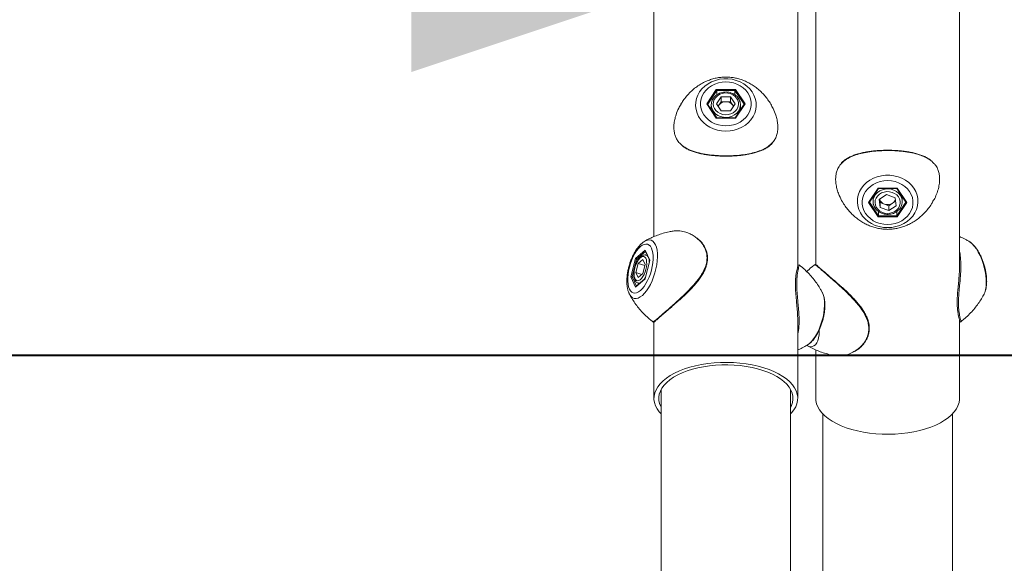
# Model space of a CAD drawing. Units: millimetres. Extents: x 0 to 42, y 0 to 29.8.
# Drawn here: x 25.1 to 26.3, y 7 to 7.7 of the extents above; entities that cross this region are included whole.
import ezdxf

# ---------------------------------------------------------------- set-up
doc = ezdxf.new("R2010")
doc.units = ezdxf.units.MM
doc.layers.add('LE_NORM', color=179, linetype='Continuous', lineweight=40)
doc.styles.add('SLDTEXTSTYLE0', font='TXT', dxfattribs={"width": 0.605})
doc.dimstyles.new('SLDDIMSTYLE3', dxfattribs={"dimtxt": 0.35, "dimasz": 0.3, "dimexe": 0, "dimexo": 0.0625, "dimgap": 0.0875, "dimtad": 1, "dimdec": 1, "dimlfac": 50, "dimrnd": 1e-09, "dimzin": 12, "dimdsep": 46, "dimtxsty": 'SLDTEXTSTYLE0', "dimsah": 1, "dimcen": 0.09, "dimadec": 0, "dimazin": 3, "dimtfac": 1, "dimtofl": 0, "dimtmove": 0, "dimatfit": 3, "dimfxl": 1, "dimfrac": 2, "dimtolj": 1, "dimtzin": 12, "dimarcsym": 0})

# ---------------------------------------------------------------- blocks, each defined once
blk = doc.blocks.new('_D_8')
at = {"layer": 'LE_NORM'}
for p, q in [((24.5816, 8.0912), (24.5816, 7.6112)), ((24.5816, 7.7103), (25.8937, 7.7103))]:
    blk.add_line(p, q, dxfattribs=at)
for points in [[(24.5816, 7.7103), (24.8816, 7.6103), (24.8816, 7.8103)], [(25.8937, 7.7103), (25.5937, 7.8103), (25.5937, 7.6103)]]:
    blk.add_solid(points, dxfattribs=at)
at = {"layer": 'LE_NORM', "insert": (24.8539, 8.1615), "char_height": 0.35, "attachment_point": 1, "style": 'SLDTEXTSTYLE0'}
blk.add_mtext('65,6', dxfattribs=at)

msp = doc.modelspace()

# ---------------------------------------------------------------- linework, layer by layer
at = {"color": 7, "linetype": 'Continuous', "lineweight": 15}
for p, q in [((25.8936901, 8.1304377), (25.8936901, 7.4067471)), ((26.0714903, 7.3704005), (26.0714903, 8.1240612)), ((26.0936901, 8.1265139), (26.0936901, 7.3720256)), ((26.2714901, 7.3693309), (26.2714901, 8.0893703)), ((25.9589188, 7.5709018), (25.9707544, 7.5886553)), ((25.9707544, 7.5886553), (25.9944258, 7.5886553)), ((25.9713318, 7.5820562), (25.9713318, 7.5872893)), ((25.9938485, 7.5872893), (25.9713318, 7.5872893)), ((25.9938485, 7.5821069), (25.9938485, 7.5872893)), ((25.9944258, 7.5886553), (26.0062616, 7.5709018)), ((25.9768023, 7.5795837), (25.9710142, 7.5709018)), ((25.9768023, 7.5735836), (25.9739082, 7.5692427)), ((25.988378, 7.5795837), (25.9768023, 7.5795837)), ((25.9768023, 7.5735836), (25.9768023, 7.5795837)), ((25.9825902, 7.5735836), (25.9768023, 7.5735836)), ((25.988378, 7.5735836), (25.9825902, 7.5735836)), ((25.988378, 7.5795837), (25.9941661, 7.5709018)), ((25.988378, 7.5735836), (25.988378, 7.5795837)), ((25.988378, 7.5735836), (25.991272, 7.5692427)), ((25.9707544, 7.5531482), (25.9589188, 7.5709018)), ((25.9712896, 7.5536482), (25.9600282, 7.5705404)), ((25.9645901, 7.5656767), (25.9639304, 7.5646871)), ((25.9645901, 7.5697017), (25.9645901, 7.5636975)), ((25.9768023, 7.5622198), (25.9710142, 7.5709018)), ((25.9739082, 7.5692427), (25.9730143, 7.5679017)), ((25.988378, 7.5622198), (25.9768023, 7.5622198)), ((25.988378, 7.5622198), (25.9941661, 7.5709018)), ((25.991272, 7.5692427), (25.992166, 7.5679017)), ((26.0051522, 7.5705404), (25.9938907, 7.5536482)), ((26.0062616, 7.5709018), (25.9944258, 7.5531482)), ((26.000577, 7.5703001), (26.0005901, 7.5697017)), ((26.0005901, 7.5636975), (26.0005901, 7.5697017)), ((26.00125, 7.5646871), (26.0005901, 7.5656767)), ((25.9944258, 7.5531482), (25.9707544, 7.5531482)), ((25.9939258, 7.5536482), (25.9712546, 7.5536482)), ((26.1589188, 7.4489018), (26.1707544, 7.4666553)), ((26.1600282, 7.4492631), (26.1712897, 7.4661553)), ((26.1707544, 7.4666553), (26.1944258, 7.4666553)), ((26.1712544, 7.4661553), (26.1939258, 7.4661553)), ((26.1938906, 7.4661553), (26.205152, 7.4492631)), ((26.1944258, 7.4666553), (26.2062616, 7.4489018)), ((26.1639304, 7.4551164), (26.1645901, 7.4541268)), ((26.1645901, 7.456106), (26.1645901, 7.4501017)), ((26.1812055, 7.4588548), (26.1719448, 7.4528398)), ((26.1719448, 7.4528398), (26.1733296, 7.4428868)), ((26.1727104, 7.453337), (26.1733296, 7.4488867)), ((26.1812055, 7.4588548), (26.1918509, 7.4549168)), ((26.1924701, 7.4504665), (26.1886051, 7.4479562)), ((26.1932356, 7.4449637), (26.1918509, 7.4549168)), ((26.2005901, 7.4501017), (26.2005901, 7.456106)), ((26.2005901, 7.4541268), (26.2012498, 7.4551164)), ((26.1707544, 7.4311482), (26.1589188, 7.4489018)), ((26.1713319, 7.4377457), (26.1713319, 7.4325143)), ((26.1733296, 7.4488867), (26.1733296, 7.4428868)), ((26.178652, 7.4469177), (26.1733296, 7.4488867)), ((26.1839747, 7.4389487), (26.1733296, 7.4428868)), ((26.1839747, 7.4449487), (26.178652, 7.4469177)), ((26.1886051, 7.4479562), (26.1839747, 7.4449487)), ((26.1932356, 7.4449637), (26.1839747, 7.4389487)), ((26.1839747, 7.4449487), (26.1839747, 7.4389487)), ((26.1938486, 7.4377723), (26.1938486, 7.4325143)), ((26.2062616, 7.4489018), (26.1944258, 7.4311482)), ((26.1944258, 7.4311482), (26.1707544, 7.4311482)), ((26.1713319, 7.4325143), (26.1938486, 7.4325143)), ((25.8710172, 7.3798252), (25.882853, 7.3900752)), ((25.882853, 7.3900752), (25.8887708, 7.3774467)), ((25.8829195, 7.3891745), (25.8885784, 7.3770984)), ((25.8650994, 7.3569467), (25.8710172, 7.3798252)), ((25.8721719, 7.3789592), (25.8665428, 7.3571967)), ((25.8743734, 7.3783237), (25.8721719, 7.3789592)), ((25.8798289, 7.3783848), (25.8740411, 7.3733723)), ((25.8798289, 7.3783848), (25.8827231, 7.3722092)), ((25.8886061, 7.3772051), (25.8828134, 7.3548106)), ((25.8887708, 7.3774467), (25.882853, 7.3545681)), ((25.8856129, 7.3834265), (25.8840058, 7.3838905)), ((25.8740411, 7.3733723), (25.8711471, 7.3621842)), ((25.8823998, 7.3709594), (25.8740411, 7.3733723)), ((25.8798289, 7.361021), (25.8827231, 7.3722092)), ((25.8710172, 7.3443181), (25.8650994, 7.3569467)), ((25.8691006, 7.3564583), (25.8665428, 7.3571967)), ((25.882853, 7.3545681), (25.8710172, 7.3443181)), ((25.8740411, 7.3560085), (25.8711471, 7.3621842)), ((25.8786659, 7.3600137), (25.8711471, 7.3621842)), ((25.8828287, 7.3548702), (25.8714175, 7.3449877)), ((25.8798289, 7.361021), (25.8740411, 7.3560085)), ((25.8740213, 7.3493028), (25.8758054, 7.3487878)), ((25.8634298, 7.3355946), (25.8632455, 7.3359598)), ((26.1019082, 7.3374876), (26.1017504, 7.3377989)), ((26.3017504, 7.3355946), (26.3019378, 7.3359663)), ((26.0714903, 7.2067929), (26.0714903, 7.3065025)), ((25.8922844, 7.3015969), (25.8923268, 7.3016009)), ((25.8936901, 7.3012766), (25.8936901, 7.2067929)), ((26.2714901, 7.2067929), (26.2714901, 7.3035386)), ((26.272896, 7.3015969), (26.2728536, 7.3016009)), ((26.0936901, 7.2666264), (26.0936901, 7.2067929)), ((25.9025903, 7.2176604), (25.9025903, 5.6642954)), ((26.0625901, 5.6642954), (26.0625901, 7.2176604)), ((26.1025901, 7.1874072), (26.1025901, 5.9690846)), ((26.2625902, 5.7843325), (26.2625902, 7.1874072))]:
    msp.add_line(p, q, dxfattribs=at)
at = {"color": 8, "linetype": 'Continuous', "lineweight": 15}
for p, q in [((25.9713318, 7.5872893), (25.9600971, 7.5704371)), ((26.0050833, 7.5704371), (25.9938485, 7.5872893)), ((26.1600971, 7.4493664), (26.1713319, 7.4325143)), ((26.1938486, 7.4325143), (26.2050834, 7.4493664)), ((25.8832221, 7.3885288), (25.8721719, 7.3789592)), ((25.8665428, 7.3571967), (25.8720198, 7.3455091))]:
    msp.add_line(p, q, dxfattribs=at)
at = {"color": 7, "linetype": 'Continuous', "lineweight": 15, "flags": 128}
for points in [[(25.9825902, 7.5370615), (25.9773753, 7.5373773), (25.9722621, 7.5383186), (25.9673498, 7.5398669), (25.9627342, 7.5419923), (25.9585049, 7.5446533), (25.9547446, 7.5477982), (25.9515261, 7.5513656), (25.9489126, 7.5552863), (25.9469542, 7.5594838), (25.9456897, 7.5638765), (25.9451432, 7.5683789), (25.9453256, 7.5729033), (25.9462333, 7.5773617), (25.9478488, 7.5816673), (25.9501402, 7.5857363), (25.9530635, 7.5894895), (25.9565613, 7.5928538), (25.960566, 7.5957638), (25.9649992, 7.5981628), (25.9697747, 7.6000042), (25.9747999, 7.6012521), (25.9799764, 7.6018821), (25.985204, 7.6018821), (25.9903805, 7.6012521), (25.9954057, 7.6000042), (26.0001812, 7.5981628), (26.0046143, 7.5957638), (26.0086188, 7.5928538), (26.0121169, 7.5894895), (26.0150399, 7.5857363), (26.0173316, 7.5816673), (26.0189471, 7.5773617), (26.0198548, 7.5729033), (26.0200372, 7.5683789), (26.0194907, 7.5638765), (26.0182261, 7.5594838), (26.0162678, 7.5552863), (26.013654, 7.5513656), (26.0104356, 7.5477982), (26.0066752, 7.5446533), (26.0024462, 7.5419923), (25.9978306, 7.5398669), (25.9929182, 7.5383186), (25.9878049, 7.5373773), (25.9825902, 7.5370615)], [(25.9825902, 7.5981009), (25.9779093, 7.5977971), (25.9733329, 7.5968925), (25.9689631, 7.5954073), (25.9648981, 7.5933747), (25.9612281, 7.5908401), (25.9580352, 7.5878601), (25.9553912, 7.5845013), (25.9533543, 7.5808387), (25.9519708, 7.5769541), (25.951271, 7.5729343), (25.951271, 7.5688692), (25.9519708, 7.5648494), (25.9533543, 7.5609648), (25.9553912, 7.5573022), (25.9580352, 7.5539434), (25.9612281, 7.5509634), (25.9648981, 7.5484288), (25.9689631, 7.5463962), (25.9733329, 7.544911), (25.9779093, 7.5440064), (25.9825902, 7.5437026), (25.9872711, 7.5440064), (25.9918475, 7.544911), (25.996217, 7.5463962), (26.0002823, 7.5484288), (26.0039522, 7.5509634), (26.0071449, 7.5539434), (26.0097892, 7.5573022), (26.011826, 7.5609648), (26.0132096, 7.5648494), (26.0139091, 7.5688692), (26.0139091, 7.5729343), (26.0132096, 7.5769541), (26.011826, 7.5808387), (26.0097892, 7.5845013), (26.0071449, 7.5878601), (26.0039522, 7.5908401), (26.0002823, 7.5933747), (25.996217, 7.5954073), (25.9918475, 7.5968925), (25.9872711, 7.5977971), (25.9825902, 7.5981009)], [(25.9961002, 7.5641468), (25.9974611, 7.5668198), (25.9981267, 7.5696838), (25.9980657, 7.5726047), (25.9972813, 7.575446), (25.9958098, 7.5780747), (25.9937203, 7.5803681), (25.9911101, 7.5822189), (25.9881017, 7.5835405), (25.9848356, 7.5842711), (25.9814646, 7.5843765), (25.9781461, 7.5838519), (25.9750354, 7.5827218), (25.9722779, 7.581039), (25.9700026, 7.5788821), (25.9683161, 7.5763522), (25.9672968, 7.5735673), (25.9669926, 7.5706578), (25.9674179, 7.5677598), (25.9685526, 7.5650086), (25.9703436, 7.562533), (25.9727073, 7.5604487), (25.975533, 7.5588532), (25.9786887, 7.5578211), (25.982027, 7.5574006), (25.9853916, 7.5576114), (25.988625, 7.5584436), (25.9915764, 7.5598584), (25.9941075, 7.5617895), (25.9961002, 7.5641468)], [(25.9645901, 7.5697017), (25.9645927, 7.569965), (25.9646742, 7.5712061)], [(25.9739082, 7.5692427), (25.9733283, 7.5682242), (25.9731183, 7.5677458)], [(25.9920621, 7.5677458), (25.991852, 7.5682242), (25.991272, 7.5692427)], [(26.1825902, 7.4178423), (26.1773753, 7.4181581), (26.1722622, 7.4190994), (26.1673498, 7.4206478), (26.1627343, 7.4227731), (26.1585049, 7.4254341), (26.1547446, 7.428579), (26.1515262, 7.4321464), (26.1489124, 7.4360671), (26.1469543, 7.4402646), (26.1456895, 7.4446573), (26.1451433, 7.4491597), (26.1453256, 7.4536841), (26.1462333, 7.4581425), (26.1478488, 7.4624481), (26.1501403, 7.4665171), (26.1530635, 7.4702703), (26.1565614, 7.4736346), (26.1605658, 7.4765446), (26.1649992, 7.4789437), (26.1697748, 7.480785), (26.1747997, 7.4820329), (26.1799764, 7.4826629), (26.185204, 7.4826629), (26.1903806, 7.4820329), (26.1954057, 7.480785), (26.2001812, 7.4789437), (26.2046144, 7.4765446), (26.2086189, 7.4736346), (26.2121167, 7.4702703), (26.21504, 7.4665171), (26.2173316, 7.4624481), (26.2189469, 7.4581425), (26.2198548, 7.4536841), (26.2200372, 7.4491597), (26.2194907, 7.4446573), (26.2182262, 7.4402646), (26.2162678, 7.4360671), (26.213654, 7.4321464), (26.2104356, 7.428579), (26.2066753, 7.4254341), (26.2024462, 7.4227731), (26.1978304, 7.4206478), (26.1929183, 7.4190994), (26.1878049, 7.4181581), (26.1825902, 7.4178423)], [(26.1825902, 7.4761009), (26.1779091, 7.4757971), (26.1733329, 7.4748925), (26.1689632, 7.4734073), (26.1648981, 7.4713747), (26.1612282, 7.4688401), (26.1580353, 7.4658601), (26.155391, 7.4625013), (26.1533544, 7.4588387), (26.1519708, 7.4549541), (26.1512711, 7.4509343), (26.1512711, 7.4468692), (26.1519708, 7.4428494), (26.1533544, 7.4389648), (26.155391, 7.4353022), (26.1580353, 7.4319434), (26.1612282, 7.4289634), (26.1648981, 7.4264288), (26.1689632, 7.4243962), (26.1733329, 7.422911), (26.1779091, 7.4220064), (26.1825902, 7.4217026), (26.1872711, 7.4220064), (26.1918475, 7.422911), (26.196217, 7.4243962), (26.2002823, 7.4264288), (26.2039523, 7.4289634), (26.207145, 7.4319434), (26.2097893, 7.4353022), (26.2118261, 7.4389648), (26.2132096, 7.4428494), (26.2139091, 7.4468692), (26.2139091, 7.4509343), (26.2132096, 7.4549541), (26.2118261, 7.4588387), (26.2097893, 7.4625013), (26.207145, 7.4658601), (26.2039523, 7.4688401), (26.2002823, 7.4713747), (26.196217, 7.4734073), (26.1918475, 7.4748925), (26.1872711, 7.4757971), (26.1825902, 7.4761009)], [(26.1980781, 7.4505178), (26.197315, 7.4533634), (26.1958632, 7.4560004), (26.1937909, 7.4583054), (26.1911948, 7.4601708), (26.1881962, 7.4615092), (26.1849356, 7.4622582), (26.1815655, 7.4623826), (26.1782431, 7.4618766), (26.1751239, 7.460764), (26.172354, 7.4590967), (26.1700628, 7.4569527), (26.1683571, 7.4544322), (26.1673171, 7.4516531), (26.1669912, 7.4487454), (26.1673946, 7.445845), (26.1685088, 7.4430875), (26.1702812, 7.4406019), (26.1726291, 7.4385044), (26.1754429, 7.4368931), (26.178591, 7.4358432), (26.181926, 7.435404), (26.185292, 7.4355959), (26.1885316, 7.43641), (26.1914935, 7.4378082), (26.1940391, 7.4397251), (26.1960492, 7.442071), (26.1974301, 7.4447364), (26.1981172, 7.4475966), (26.1980781, 7.4505178)], [(26.1646283, 7.4490893), (26.1645932, 7.4498124), (26.1645901, 7.4501017)], [(26.2004609, 7.4519664), (26.2005286, 7.4488128), (26.2001173, 7.4465527)], [(25.876935, 7.3943958), (25.8745947, 7.3920651), (25.8723063, 7.3891789), (25.8701217, 7.3858016), (25.8680889, 7.3820087), (25.8662541, 7.377885), (25.8646576, 7.3735225), (25.8633356, 7.3690187), (25.8623171, 7.3644742), (25.8616254, 7.3599905), (25.8612757, 7.3556677), (25.8612757, 7.3516025), (25.8616254, 7.3478857), (25.8623171, 7.3446002), (25.8633356, 7.3418196), (25.8646576, 7.3396057), (25.8662541, 7.3380083), (25.8680889, 7.3370628), (25.8701217, 7.3367905), (25.8723063, 7.3371974), (25.8745947, 7.3382744), (25.876935, 7.3399976), (25.8792755, 7.3423283), (25.8815636, 7.3452145), (25.8837485, 7.3485917), (25.885781, 7.3523846), (25.8876161, 7.3565084), (25.8892126, 7.3608709), (25.8905346, 7.3653747), (25.8915529, 7.3699192), (25.8922448, 7.3744029), (25.8925946, 7.3787256), (25.8925946, 7.3827908), (25.8922448, 7.3865076), (25.8915529, 7.3897931), (25.8905346, 7.3925738), (25.8892126, 7.3947876), (25.8876161, 7.3963851), (25.885781, 7.3973305), (25.8837485, 7.3976029), (25.8815636, 7.3971959), (25.8792755, 7.3961189), (25.876935, 7.3943958)], [(25.8836901, 7.3662917), (25.8843705, 7.369554), (25.8847034, 7.3727062), (25.8846729, 7.3756007), (25.8842807, 7.3781023), (25.8835449, 7.3800939), (25.8825002, 7.3814825), (25.8811951, 7.3822031), (25.8796909, 7.382222), (25.8780577, 7.3815383), (25.8763723, 7.380184), (25.8747129, 7.3782225), (25.8731577, 7.3757454), (25.8717789, 7.3728686), (25.8706412, 7.3697265), (25.8697979, 7.3664662), (25.8692884, 7.36324), (25.8691363, 7.3601989), (25.869349, 7.3574849), (25.8699162, 7.3552251), (25.8708117, 7.353525), (25.8719935, 7.3524642), (25.8734064, 7.3520923), (25.8749845, 7.3524266), (25.8766534, 7.3534516), (25.8783357, 7.3551193), (25.8799524, 7.3573517), (25.8814282, 7.3600444), (25.8826938, 7.3630716), (25.8836901, 7.3662917)], [(26.0828357, 7.2722619), (26.0832295, 7.2724998), (26.0832872, 7.2725357)], [(26.0625901, 7.1874072), (26.0638044, 7.1887134), (26.0667186, 7.1924262), (26.0689556, 7.1962546), (26.0704973, 7.2001679), (26.071331, 7.2041346), (26.0714505, 7.2081226), (26.0708542, 7.2120999), (26.0695474, 7.2160345), (26.0675406, 7.2198947), (26.0648496, 7.2236494), (26.0614965, 7.2272684), (26.057508, 7.2307225), (26.0529163, 7.233984), (26.0477586, 7.2370265), (26.0420759, 7.2398256), (26.0359144, 7.2423588), (26.0293236, 7.2446056), (26.0223563, 7.2465479), (26.015069, 7.2481702), (26.0075202, 7.2494593), (25.9997706, 7.2504049), (25.9918828, 7.2509994), (25.9839201, 7.2512379), (25.9759466, 7.2511186), (25.9680269, 7.2506424), (25.9602241, 7.2498131), (25.9526014, 7.2486375), (25.9452205, 7.247125), (25.9381401, 7.2452877), (25.9314177, 7.2431405), (25.9251075, 7.2407006), (25.91926, 7.2379878), (25.9139223, 7.2350238), (25.9091375, 7.2318324), (25.9049442, 7.2284395), (25.901376, 7.2248723), (25.8984616, 7.2211595), (25.8962247, 7.2173311), (25.8946831, 7.2134178), (25.8938494, 7.2094512), (25.8937299, 7.2054631), (25.894326, 7.2014858), (25.8956327, 7.1975512), (25.8976397, 7.193691), (25.9003305, 7.1899363), (25.9025903, 7.1874072)], [(26.0625901, 7.1959254), (26.063571, 7.1979253), (26.0648618, 7.2016991), (26.0654509, 7.2055164), (26.0653329, 7.2093446), (26.0645091, 7.2131509), (26.0629864, 7.2169031), (26.0607776, 7.220569), (26.0579018, 7.2241173), (26.0543837, 7.2275179), (26.0502529, 7.2307416), (26.0455448, 7.233761), (26.0402996, 7.2365503), (26.0345621, 7.2390858), (26.0283813, 7.2413457), (26.0218096, 7.2433108), (26.0149035, 7.2449644), (26.0077214, 7.2462923), (26.0003252, 7.2472832), (25.9927776, 7.2479287), (25.9851432, 7.2482232), (25.9774868, 7.2481642), (25.9698739, 7.2477523), (25.9623697, 7.2469909), (25.9550381, 7.2458866), (25.9479413, 7.2444487), (25.9411402, 7.2426896), (25.9346926, 7.2406242), (25.9286539, 7.2382702), (25.9230752, 7.2356476), (25.9180045, 7.2327789), (25.9134846, 7.2296884), (25.9095542, 7.2264026), (25.9062471, 7.2229495), (25.9035914, 7.2193585), (25.9016094, 7.2156604), (25.9003186, 7.2118866), (25.8997295, 7.2080693), (25.8998475, 7.2042412), (25.9006712, 7.2004348), (25.902194, 7.1966826), (25.9025903, 7.1959254)], [(26.2714901, 7.2067929), (26.2714503, 7.2054631), (26.2708542, 7.2014858), (26.2695474, 7.1975512), (26.2675407, 7.193691), (26.2648496, 7.1899363), (26.2614965, 7.1863173), (26.257508, 7.1828632), (26.2529163, 7.1796017), (26.2477584, 7.1765592), (26.2420759, 7.1737601), (26.2359142, 7.1712269), (26.2293234, 7.1689801), (26.2223563, 7.1670378), (26.215069, 7.1654155), (26.2075202, 7.1641264), (26.1997707, 7.1631808), (26.1918828, 7.1625864), (26.1839201, 7.1623478), (26.1759467, 7.1624671), (26.1680267, 7.1629434), (26.1602242, 7.1637726), (26.1526015, 7.1649482), (26.1452205, 7.1664608), (26.1381402, 7.168298), (26.1314177, 7.1704452), (26.1251075, 7.1728851), (26.1192598, 7.1755979), (26.1139223, 7.178562), (26.1091375, 7.1817533), (26.1049442, 7.1851462), (26.101376, 7.1887134), (26.0984616, 7.1924262), (26.0962248, 7.1962546), (26.0946832, 7.2001679), (26.0938492, 7.2041346), (26.0936901, 7.2067929)]]:
    msp.add_lwpolyline(points, dxfattribs=at)
at = {"color": 8, "linetype": 'Continuous', "lineweight": 15, "flags": 128}
for points in [[(25.9981787, 7.5619075), (25.9960477, 7.5593495), (25.993366, 7.5572154), (25.9902432, 7.5555924), (25.9868069, 7.5545471), (25.9831981, 7.5541222), (25.9795644, 7.5543351), (25.9760544, 7.5551772), (25.9728122, 7.5566138), (25.9699702, 7.5585863), (25.9676449, 7.5610139), (25.9659314, 7.5637972), (25.9649, 7.5668222), (25.9645901, 7.5697017)], [(26.1645901, 7.4501017), (26.1648943, 7.4529557), (26.16592, 7.4559822), (26.167628, 7.4587679), (26.1699488, 7.4611989), (26.1727869, 7.4631755), (26.1760266, 7.4646169), (26.1795347, 7.465464), (26.1831682, 7.4656822), (26.1867778, 7.4652625), (26.190216, 7.4642221), (26.193342, 7.4626037), (26.1960277, 7.4604734), (26.1981635, 7.4579185), (26.1996617, 7.4550436), (26.2004609, 7.4519664)], [(25.8823683, 7.4011452), (25.8832385, 7.4016155), (25.885751, 7.4025436), (25.8881388, 7.4027701), (25.8903553, 7.4022907), (25.8923576, 7.4011147), (25.8941066, 7.399265), (25.8955681, 7.3967776), (25.896714, 7.3937009), (25.8975217, 7.3900948), (25.8979757, 7.3860294), (25.8980667, 7.381584), (25.8977935, 7.376845), (25.8971612, 7.3719047), (25.896182, 7.3668593), (25.8948753, 7.3618068), (25.8932662, 7.3568458), (25.8913858, 7.3520726), (25.8892712, 7.3475803), (25.8869636, 7.3434563), (25.8845074, 7.3397809), (25.8819506, 7.3366255), (25.8793433, 7.3340516)], [(26.3019378, 7.3359663), (26.3026759, 7.3376935), (26.3036549, 7.3410431), (26.3042874, 7.3448882), (26.3045604, 7.349154), (26.3044693, 7.3537574), (26.3040154, 7.3586088), (26.3032076, 7.3636139), (26.302062, 7.3686752), (26.3006003, 7.3736942), (26.2988515, 7.3785732), (26.2968492, 7.3832172), (26.2946324, 7.3875358), (26.2922447, 7.3914451), (26.2897322, 7.3948688), (26.2871439, 7.3977405), (26.2845301, 7.4000041), (26.2828119, 7.4011454)], [(25.8832567, 7.3565239), (25.8828401, 7.3558012), (25.8813996, 7.3536324)], [(25.8793433, 7.3340516), (25.8767359, 7.3321094), (25.8741793, 7.3308365), (25.8717232, 7.3302578), (25.8694153, 7.3303845), (25.8673007, 7.3312143), (25.8654206, 7.3327308), (25.8638115, 7.3349047), (25.8634298, 7.3355946)], [(26.0832872, 7.2725357), (26.0858371, 7.274442), (26.0884445, 7.2770159), (26.091001, 7.2801713), (26.0934572, 7.2838467), (26.0957651, 7.2879707), (26.0978796, 7.292463), (26.0997598, 7.2972362), (26.1013689, 7.3021972), (26.1026759, 7.3072497), (26.1036551, 7.3122951), (26.1042874, 7.3172354), (26.1045606, 7.3219744), (26.1044693, 7.3264198), (26.1040153, 7.3304852), (26.1032078, 7.3340913), (26.102062, 7.337168), (26.1019082, 7.3374876)], [(26.0980766, 7.2911097), (26.0980668, 7.2895444), (26.0977936, 7.2852786), (26.0971613, 7.2814335), (26.0961821, 7.2780839), (26.0948753, 7.2752951), (26.093266, 7.2731212), (26.0913858, 7.2716047), (26.0892713, 7.270775), (26.0869634, 7.2706482), (26.0845074, 7.2712269), (26.0823448, 7.2722619)]]:
    msp.add_lwpolyline(points, dxfattribs=at)
at = {"color": 7, "linetype": 'Continuous', "lineweight": 15}
for centre, radius, start, end in [((25.9823539, 7.5632036), 0.0103827, 88.6959167, 144.4335563), ((25.9828268, 7.5632047), 0.0103817, 35.5634932, 91.3057751), ((26.1814871, 7.4554748), 0.0090145, 193.6476897, 251.6695805), ((26.1839484, 7.45538), 0.0087634, 302.0981742, 340.2781393), ((26.1825776, 7.4575093), 0.0112957, 249.6637633, 302.2495368)]:
    msp.add_arc(centre, radius, start, end, dxfattribs=at)
at = {"color": 8, "linetype": 'Continuous', "lineweight": 15}
for centre, radius, start, end in [((25.9866053, 7.5697582), 0.0139849, 325.8494117, 359.7687294), ((25.882717, 7.3799469), 0.0041483, 33.9652287, 72.1391375), ((25.8693677, 7.3747705), 0.0186416, 0.3854607, 15.5604585), ((25.8750402, 7.3531402), 0.0039715, 255.9433347, 293.5559267)]:
    msp.add_arc(centre, radius, start, end, dxfattribs=at)
at = {"color": 7, "linetype": 'Continuous', "lineweight": 15}
for centre, major_axis, ratio, start_param, end_param in [((25.9707545, 7.5881553), (-0.0005313, 0.0009927), 0.227735077, 3.543909492, 5.114705819), ((25.9944258, 7.5881553), (0.0005313, 0.0009927), 0.227735077, 1.168479488, 2.739275815), ((25.9589188, 7.5704018), (0.0011547, 0), 0.433012702, 0.281034902, 1.570796327), ((26.0062615, 7.5704018), (0.0011547, 0), 0.433012702, 1.570796327, 2.860557752), ((25.9707545, 7.5526482), (0.0005313, 0.0009927), 0.227735077, 0.121281937, 1.168479488), ((25.9944258, 7.5526482), (-0.0005313, 0.0009927), 0.227735077, 5.114705819, 6.16190337), ((26.1707545, 7.4671553), (-0.0005313, 0.0009927), 0.227735077, 1.973113165, 3.020310717), ((26.1944258, 7.4671553), (0.0005313, 0.0009927), 0.227735077, 3.262874591, 4.310072142), ((26.1589188, 7.4494018), (0.0011547, 0), 0.433012702, 4.71238898, 6.002150406), ((26.2062615, 7.4494018), (0.0011547, 0), 0.433012702, 3.422627555, 4.71238898), ((26.1707545, 7.4316482), (0.0005313, 0.0009927), 0.227735077, 4.310072142, 5.880868469), ((26.1944258, 7.4316482), (-0.0005313, 0.0009927), 0.227735077, 0.402316839, 1.973113165), ((25.8837189, 7.3898252), (0.0002398, 0.0011283), 0.780682638, 1.514854738, 2.340462294), ((25.8718832, 7.3795752), (0.0008823, -0.0005472), 0.427994286, 3.722776324, 5.293572651), ((25.8896368, 7.3771967), (0.0010396, 0.0000965), 0.529663655, 2.504467395, 2.953110356), ((25.8659654, 7.3566967), (0.0010396, 0.0000965), 0.529663655, 0.933671068, 2.504467395), ((25.8837189, 7.3543181), (0.0008823, -0.0005472), 0.427994286, 3.274133362, 3.722776324), ((25.8718832, 7.3440681), (0.0002398, 0.0011283), 0.780682638, 0.801130359, 1.514854738)]:
    msp.add_ellipse(centre, major_axis=major_axis, ratio=ratio, start_param=start_param, end_param=end_param, dxfattribs=at)
for points, knots in [([(26.0380969, 7.5706368), (26.0369514, 7.5724576), (26.0346406, 7.5761308), (26.0305793, 7.5812106), (26.026138, 7.585906), (26.0213642, 7.5900993), (26.0163236, 7.5937709), (26.0110688, 7.5968975), (26.0056572, 7.5994651), (26.0001429, 7.6014678), (25.9945721, 7.6029084), (25.988975, 7.6037963), (25.9833607, 7.6041413), (25.9777234, 7.6039444), (25.9720551, 7.6031937), (25.966353, 7.6018647), (25.9606307, 7.599924), (25.954927, 7.5973373), (25.9493137, 7.5940864), (25.9438886, 7.5901767), (25.938747, 7.5856449), (25.9340077, 7.5805299), (25.9300718, 7.5754912), (25.9279834, 7.5720178), (25.9271087, 7.5705632)], [0, 0, 0, 0, 0.048313534, 0.097468759, 0.145773726, 0.193149475, 0.239509934, 0.284766023, 0.328835793, 0.371676699, 0.413345489, 0.454065641, 0.494263873, 0.534555609, 0.575556975, 0.617780663, 0.661757636, 0.707764798, 0.755790168, 0.805579145, 0.856759239, 0.908960823, 0.961873527, 1, 1, 1, 1]), ([(26.0004973, 7.5703236), (26.000487, 7.5708552), (26.0004573, 7.5723824), (25.9997191, 7.5748403), (25.9983664, 7.5775689), (25.9964357, 7.5800194), (25.9940298, 7.5821122), (25.9912178, 7.5837752), (25.988098, 7.5849487), (25.984778, 7.5855887), (25.9813745, 7.58567), (25.9780077, 7.5851866), (25.9747976, 7.5841523), (25.9718588, 7.5825999), (25.9693027, 7.580582), (25.9672118, 7.5781712), (25.9657134, 7.575453), (25.964879, 7.5731077), (25.9647835, 7.5716859), (25.9647555, 7.5712694)], [0, 0, 0, 0, 0.032953529, 0.094661284, 0.156395055, 0.218346731, 0.280622093, 0.343220417, 0.406086063, 0.469150289, 0.532355749, 0.595659432, 0.659026316, 0.722403519, 0.78571918, 0.8488571, 0.911693183, 0.974133055, 1, 1, 1, 1]), ([(25.9271455, 7.5705421), (25.9261504, 7.5688696), (25.9236742, 7.5647072), (25.9211052, 7.558184), (25.9192075, 7.5513251), (25.9183042, 7.5451895), (25.9182484, 7.5393035), (25.9190489, 7.5340774), (25.9205857, 7.5294915), (25.9230541, 7.525127), (25.9254431, 7.5220381), (25.9274517, 7.5205488), (25.9278085, 7.5202842)], [0, 0, 0, 0, 0.090488048, 0.225193682, 0.327401007, 0.432323897, 0.534677633, 0.640412436, 0.736955921, 0.835501673, 0.970774811, 1, 1, 1, 1]), ([(26.0400631, 7.5229424), (26.0403092, 7.5231583), (26.041839, 7.5245002), (26.0437364, 7.5278204), (26.0458596, 7.5327831), (26.046918, 7.5386954), (26.0469129, 7.5448965), (26.0459951, 7.5511566), (26.0442047, 7.5577954), (26.0416411, 7.564436), (26.0390923, 7.5687479), (26.0380065, 7.5705848)], [0, 0, 0, 0, 0.023861384, 0.148345671, 0.275808485, 0.400612939, 0.530424159, 0.636713684, 0.745758985, 0.891693144, 1, 1, 1, 1]), ([(25.927979, 7.5197707), (25.9284313, 7.5193642), (25.9299522, 7.5179976), (25.9330572, 7.5160152), (25.9373029, 7.5137822), (25.9420975, 7.511866), (25.9473121, 7.5102546), (25.9528724, 7.5089484), (25.9586805, 7.507926), (25.9646444, 7.5071605), (25.9706449, 7.5066175), (25.9766609, 7.5062997), (25.982697, 7.5061938), (25.9888087, 7.5063033), (25.9949421, 7.5066383), (26.0010094, 7.507207), (26.0069127, 7.5080124), (26.0125568, 7.5090544), (26.0178798, 7.5103299), (26.0229491, 7.5118475), (26.027743, 7.5136951), (26.0321823, 7.5159141), (26.0360568, 7.5185571), (26.0386508, 7.5207128), (26.0397721, 7.5221341), (26.0399747, 7.5223909)], [0, 0, 0, 0, 0.018901168, 0.063547841, 0.110364431, 0.157999847, 0.206069721, 0.253992415, 0.301310292, 0.347755905, 0.393193038, 0.436744873, 0.480588639, 0.525229493, 0.570540642, 0.616328709, 0.662344763, 0.708257672, 0.753828219, 0.799785478, 0.847884857, 0.896391101, 0.943983851, 0.989878026, 1, 1, 1, 1]), ([(26.2365928, 7.5006262), (26.2359565, 7.5011187), (26.2341216, 7.502539), (26.2307127, 7.50461), (26.2262336, 7.5067432), (26.2212974, 7.5085505), (26.2159675, 7.5100469), (26.2103246, 7.5112454), (26.2044578, 7.5121704), (26.1984553, 7.512856), (26.1924251, 7.5133231), (26.1863832, 7.5135647), (26.1803217, 7.5135951), (26.1741951, 7.5134065), (26.1680759, 7.5129896), (26.1620561, 7.5123373), (26.1562356, 7.5114497), (26.1507094, 7.5103231), (26.1454735, 7.5089684), (26.1404872, 7.5073411), (26.1357918, 7.5053615), (26.1315426, 7.5029843), (26.1279003, 7.5003441), (26.125952, 7.4982549), (26.1250398, 7.4972767)], [0, 0, 0, 0, 0.024891928, 0.071785125, 0.119210167, 0.167227564, 0.215447378, 0.263358876, 0.310638831, 0.357106449, 0.402609932, 0.446384422, 0.49078458, 0.535964152, 0.581764082, 0.627964263, 0.67427911, 0.720357364, 0.766071707, 0.813447309, 0.862205758, 0.910877839, 0.958271135, 1, 1, 1, 1]), ([(26.2379386, 7.4993911), (26.2376325, 7.4997011), (26.237206, 7.500133), (26.2367277, 7.5005177), (26.2365928, 7.5006262)], [0, 0, 0, 0, 0.717793768, 1, 1, 1, 1]), ([(26.2378707, 7.4492344), (26.2388892, 7.4508318), (26.2412281, 7.4545002), (26.2437714, 7.4608345), (26.2458504, 7.4677542), (26.2469208, 7.4747134), (26.246912, 7.4809076), (26.2459955, 7.486266), (26.2442042, 7.4912268), (26.2416568, 7.4955354), (26.2391285, 7.497876), (26.2380626, 7.4988627)], [0, 0, 0, 0, 0.089715242, 0.206033277, 0.325133588, 0.441749462, 0.563043897, 0.6623613, 0.764251561, 0.9006138, 1, 1, 1, 1]), ([(26.1249525, 7.4967294), (26.1247235, 7.4965089), (26.12305, 7.4948981), (26.1211307, 7.4914741), (26.119201, 7.4864169), (26.118306, 7.4811638), (26.1182477, 7.4753334), (26.1190499, 7.4693221), (26.120583, 7.463271), (26.1230661, 7.4567346), (26.1252011, 7.4519912), (26.1269154, 7.4494651), (26.1269965, 7.4493456)], [0, 0, 0, 0, 0.023519025, 0.171813953, 0.28433228, 0.399839077, 0.51251685, 0.628919105, 0.735200569, 0.843689749, 0.992606724, 1, 1, 1, 1]), ([(26.1270308, 7.4493685), (26.1274073, 7.4486987), (26.1288668, 7.4461018), (26.1319065, 7.4419206), (26.1360902, 7.4369071), (26.1406641, 7.4323891), (26.1455334, 7.4283718), (26.1506553, 7.4248874), (26.1559707, 7.4219529), (26.1614238, 7.4195812), (26.1669623, 7.4177719), (26.1725445, 7.4165315), (26.1777646, 7.4158548), (26.1811156, 7.41578), (26.1825902, 7.415747)], [0, 0, 0, 0, 0.034439623, 0.133516468, 0.230993442, 0.326723818, 0.420539582, 0.512270503, 0.601738468, 0.688795296, 0.773413615, 0.855802855, 0.936547834, 1, 1, 1, 1]), ([(26.1646783, 7.4490457), (26.1646772, 7.4488581), (26.1646701, 7.4476755), (26.1652715, 7.4455349), (26.1664884, 7.4427607), (26.1683199, 7.4402484), (26.1706333, 7.4380778), (26.173372, 7.4363235), (26.1764385, 7.4350481), (26.1797275, 7.4342987), (26.1831239, 7.4341045), (26.1865076, 7.4344753), (26.1897589, 7.4354015), (26.1927596, 7.4368539), (26.1954052, 7.438783), (26.1975775, 7.4411252), (26.1992112, 7.4436874), (26.1997939, 7.445535), (26.2000687, 7.4464063)], [0, 0, 0, 0, 0.012300762, 0.077530262, 0.142738779, 0.208146483, 0.273878702, 0.339960666, 0.406342411, 0.4729443, 0.539704853, 0.606584095, 0.673530398, 0.740505764, 0.807429251, 0.874195065, 0.940666663, 1, 1, 1, 1]), ([(26.1825902, 7.415747), (26.1835514, 7.4157614), (26.1863987, 7.415804), (26.1911589, 7.4162906), (26.1968495, 7.41741), (26.2025674, 7.4191363), (26.2082843, 7.4214956), (26.2139385, 7.4245161), (26.2194417, 7.4281994), (26.2246871, 7.4325242), (26.2295977, 7.4374314), (26.2340083, 7.442904), (26.2368327, 7.4468429), (26.2380105, 7.4490237), (26.2380628, 7.4491206)], [0, 0, 0, 0, 0.041528536, 0.123024185, 0.20658661, 0.293342429, 0.384033942, 0.478841402, 0.577394075, 0.679003749, 0.782904693, 0.888427985, 0.995040899, 1, 1, 1, 1]), ([(25.9172215, 7.413589), (25.9155864, 7.4133166), (25.9114456, 7.4126267), (25.904993, 7.4109228), (25.8979412, 7.4086039), (25.8912796, 7.4058243), (25.8860778, 7.4033079), (25.8832257, 7.401594), (25.8823485, 7.4010669)], [0, 0, 0, 0, 0.13184696, 0.333878322, 0.532291511, 0.726546609, 0.915903214, 1, 1, 1, 1]), ([(25.9370651, 7.4108114), (25.9352302, 7.4115159), (25.9307789, 7.4132252), (25.9239584, 7.4143804), (25.9193489, 7.4137785), (25.9172356, 7.4135026)], [0, 0, 0, 0, 0.275246579, 0.667716955, 1, 1, 1, 1]), ([(25.8822608, 7.4010224), (25.8815839, 7.4006215), (25.880323, 7.3998746), (25.8791632, 7.3988963), (25.8786261, 7.3984432)], [0, 0, 0, 0, 0.536822976, 1, 1, 1, 1]), ([(25.9237304, 7.3269586), (25.9245285, 7.3276847), (25.9267493, 7.3297051), (25.9305781, 7.3332489), (25.9351453, 7.3375852), (25.9397383, 7.3421899), (25.9441619, 7.3469889), (25.9482359, 7.3519103), (25.9518206, 7.3568805), (25.9547221, 7.3616904), (25.9569429, 7.3662109), (25.9585409, 7.370565), (25.9595568, 7.3749426), (25.9599917, 7.3793827), (25.9598055, 7.3837135), (25.9589906, 7.3878238), (25.9575786, 7.3917108), (25.9556375, 7.3954338), (25.9531189, 7.3990158), (25.9502894, 7.4021787), (25.9482057, 7.4039717), (25.9472596, 7.4047859)], [0, 0, 0, 0, 0.033638377, 0.093602044, 0.155753545, 0.219302937, 0.283034612, 0.345535284, 0.406045205, 0.464314343, 0.514686112, 0.561011809, 0.609954815, 0.658978909, 0.707469481, 0.755067117, 0.80126126, 0.849724867, 0.900994174, 0.955044362, 1, 1, 1, 1]), ([(25.9468191, 7.4048514), (25.9452755, 7.4060226), (25.9421691, 7.4083796), (25.9387735, 7.4099974), (25.9370651, 7.4108114)], [0, 0, 0, 0, 0.4968969021, 1, 1, 1, 1]), ([(26.2828307, 7.4010654), (26.2816488, 7.4017592), (26.2784255, 7.4036513), (26.2746082, 7.405542), (26.2719264, 7.4065955), (26.2714901, 7.4067669)], [0, 0, 0, 0, 0.326502288, 0.890422302, 1, 1, 1, 1]), ([(26.2865543, 7.3984432), (26.2860089, 7.3989038), (26.2848472, 7.3998848), (26.2835807, 7.4006265), (26.2829089, 7.40102)], [0, 0, 0, 0, 0.469507751, 1, 1, 1, 1]), ([(25.8786261, 7.3984432), (25.8780977, 7.397965), (25.8765794, 7.3965908), (25.874231, 7.3939311), (25.8716406, 7.3903663), (25.869271, 7.3864232), (25.8671369, 7.3821891), (25.8652542, 7.3777276), (25.8636372, 7.3731014), (25.862302, 7.3683727), (25.8612665, 7.3636056), (25.8605473, 7.3588632), (25.8601611, 7.3542029), (25.860131, 7.3496766), (25.8604742, 7.3453181), (25.8612719, 7.3411926), (25.8621792, 7.3381137), (25.8630163, 7.3365357), (25.8632355, 7.3361227)], [0, 0, 0, 0, 0.036562421, 0.105052936, 0.173256959, 0.240586796, 0.307014639, 0.372771689, 0.438122332, 0.503308069, 0.568547997, 0.634007639, 0.699939897, 0.766644472, 0.834480902, 0.903833305, 0.974830449, 1, 1, 1, 1]), ([(26.3019519, 7.3361293), (26.3021837, 7.336574), (26.302963, 7.3380685), (26.3038495, 7.3409927), (26.3046497, 7.3449161), (26.305033, 7.3492309), (26.3050382, 7.3537834), (26.3046784, 7.3584784), (26.3039795, 7.3632473), (26.3029633, 7.3680301), (26.301648, 7.3727657), (26.3000544, 7.3773909), (26.2982012, 7.3818432), (26.2961053, 7.3860618), (26.29378, 7.3899957), (26.291223, 7.3935845), (26.2888029, 7.3963925), (26.2871816, 7.3978712), (26.2865543, 7.3984432)], [0, 0, 0, 0, 0.0269820815, 0.0906908861, 0.1580029728, 0.2263526596, 0.2939498168, 0.3606076851, 0.4265262488, 0.4919697712, 0.5571872791, 0.6224063875, 0.6877946764, 0.7535868788, 0.8200645259, 0.8875751662, 0.9565064369, 1, 1, 1, 1]), ([(25.8839505, 7.3838172), (25.8836748, 7.3839147), (25.8828244, 7.3842155), (25.8812714, 7.3840408), (25.8794759, 7.3834123), (25.877691, 7.3822245), (25.8759148, 7.3804857), (25.8742074, 7.3782089), (25.8726573, 7.3755166), (25.8713223, 7.3725372), (25.8702369, 7.3693738), (25.8694303, 7.3661287), (25.8689291, 7.362905), (25.8687556, 7.3598012), (25.8689303, 7.3569021), (25.8694848, 7.3542833), (25.8704074, 7.352146), (25.8716803, 7.3505783), (25.8729401, 7.3496132), (25.8738266, 7.3494249), (25.8741324, 7.3493599)], [0, 0, 0, 0, 0.024473634, 0.075509254, 0.127142077, 0.183361565, 0.244754338, 0.308061365, 0.370668738, 0.432550753, 0.494019449, 0.555375472, 0.616857832, 0.678714268, 0.741319231, 0.805165839, 0.870651463, 0.92414766, 0.97383411, 1, 1, 1, 1]), ([(26.2714901, 7.3876656), (26.2715439, 7.38748), (26.2723424, 7.3847242), (26.2729271, 7.3783992), (26.2732556, 7.3687247), (26.2727081, 7.3589467), (26.2719596, 7.35068), (26.2715234, 7.3460542), (26.271353, 7.344247)], [0, 0, 0, 0, 0.0157662288, 0.2341403073, 0.4657426383, 0.7035475265, 0.8841853126, 1, 1, 1, 1]), ([(26.0713699, 7.3029853), (26.0713769, 7.3053059), (26.0713918, 7.310254), (26.0707193, 7.3183818), (26.069979, 7.326154), (26.0693072, 7.333174), (26.0688213, 7.3393479), (26.0685384, 7.345451), (26.068552, 7.3511438), (26.0688657, 7.3562043), (26.0694408, 7.3608342), (26.0702268, 7.3648735), (26.0710174, 7.3682058), (26.0715585, 7.3701156), (26.071433, 7.3704418), (26.0714085, 7.3705056)], [0, 0, 0, 0, 0.080757033, 0.172188735, 0.265566268, 0.330963169, 0.397595188, 0.466985958, 0.538585356, 0.607746581, 0.678857169, 0.767637444, 0.858786315, 0.972364518, 1, 1, 1, 1]), ([(26.0728805, 7.3718153), (26.072997, 7.3716557), (26.0732615, 7.3712935), (26.0726965, 7.3690722), (26.071871, 7.3656368), (26.0710883, 7.3616062), (26.0704978, 7.3568756), (26.0701799, 7.3518041), (26.0701607, 7.3459812), (26.0704416, 7.3398193), (26.0709368, 7.333473), (26.0716063, 7.3263924), (26.0723705, 7.3184262), (26.0730893, 7.3087847), (26.0731638, 7.2984848), (26.0726901, 7.290525), (26.0716591, 7.2867571), (26.0714903, 7.2861401)], [0, 0, 0, 0, 0.072692971, 0.164961238, 0.235048743, 0.306823006, 0.361280656, 0.417186282, 0.471721148, 0.528060215, 0.579499504, 0.6320076, 0.704082759, 0.777843217, 0.877236079, 0.979895379, 1, 1, 1, 1]), ([(26.0720227, 7.372176), (26.0719693, 7.3721808), (26.0717266, 7.3722029), (26.0715938, 7.372122), (26.0714903, 7.3720589)], [0, 0, 0, 0, 0.2197877727, 1, 1, 1, 1]), ([(26.1017561, 7.3376601), (26.1011151, 7.3389059), (26.0993911, 7.3422568), (26.0960221, 7.3475485), (26.0916966, 7.3535094), (26.0868434, 7.3592547), (26.0814992, 7.3646931), (26.0768427, 7.3689221), (26.0738507, 7.3711672), (26.0729198, 7.3718656)], [0, 0, 0, 0, 0.095191877, 0.256051655, 0.420024966, 0.586299161, 0.754286895, 0.923555058, 1, 1, 1, 1]), ([(26.0922582, 7.3718672), (26.0909441, 7.3708514), (26.0875853, 7.368255), (26.0843764, 7.3654126), (26.082583, 7.3635266), (26.0825605, 7.3635029)], [0, 0, 0, 0, 0.38823373, 0.992330957, 1, 1, 1, 1]), ([(26.0925164, 7.3719178), (26.0924529, 7.3719519), (26.0922971, 7.3720357), (26.0922989, 7.3718973), (26.0922999, 7.3718153)], [0, 0, 0, 0, 0.407353281, 1, 1, 1, 1]), ([(26.0967464, 7.3699784), (26.0963579, 7.3702899), (26.0954027, 7.3710561), (26.0942794, 7.371727), (26.0938171, 7.3721973), (26.0932326, 7.3721736), (26.0931659, 7.3721709)], [0, 0, 0, 0, 0.2421689, 0.595497645, 0.953834237, 1, 1, 1, 1]), ([(26.0970578, 7.36933), (26.0970905, 7.3693059), (26.0977978, 7.3687849), (26.1001732, 7.3667521), (26.1043723, 7.3631584), (26.1099635, 7.358314), (26.1166622, 7.3523878), (26.1216018, 7.3481002), (26.1241596, 7.3456699), (26.1241646, 7.3456652)], [0, 0, 0, 0, 0.008940607, 0.193315623, 0.382958862, 0.583785966, 0.791776863, 0.999598876, 1, 1, 1, 1]), ([(26.2713699, 7.3029868), (26.2713768, 7.3032765), (26.2713915, 7.3038942), (26.270719, 7.3064105), (26.2699791, 7.3096683), (26.2693072, 7.3135473), (26.2688214, 7.3177088), (26.268538, 7.3227315), (26.2685523, 7.3284766), (26.2688653, 7.3347371), (26.269441, 7.3417826), (26.2702268, 7.3496336), (26.2710173, 7.3586733), (26.2715589, 7.3657504), (26.2714329, 7.3697255), (26.2714083, 7.3705034)], [0, 0, 0, 0, 0.08075639, 0.172187708, 0.265566265, 0.330962666, 0.397594244, 0.466985513, 0.53858468, 0.607745295, 0.678856901, 0.767637221, 0.858787651, 0.972364036, 1, 1, 1, 1]), ([(26.1474092, 7.3222413), (26.146707, 7.323106), (26.1446696, 7.325615), (26.1410834, 7.3296672), (26.1366319, 7.3343455), (26.1320433, 7.3388604), (26.1280185, 7.3426446), (26.1255869, 7.3448331), (26.1246788, 7.3456504)], [0, 0, 0, 0, 0.101629932, 0.294898589, 0.489709445, 0.686158333, 0.882792485, 1, 1, 1, 1]), ([(25.8634093, 7.3357615), (25.8640549, 7.3345062), (25.8657835, 7.3311456), (25.8691582, 7.3258449), (25.8734834, 7.3198838), (25.8783369, 7.3141387), (25.8836812, 7.3087003), (25.8883398, 7.3044692), (25.8913345, 7.3022224), (25.8922679, 7.301522)], [0, 0, 0, 0, 0.095823921, 0.256537244, 0.420355672, 0.58647906, 0.754309966, 0.923418638, 1, 1, 1, 1]), ([(26.0834126, 7.2726811), (26.0839884, 7.2730366), (26.0855884, 7.2740246), (26.0880255, 7.2762231), (26.0907718, 7.2792304), (26.0933624, 7.2827637), (26.0957497, 7.2866802), (26.0979005, 7.2908967), (26.0998014, 7.2953441), (26.1014379, 7.2999607), (26.1027933, 7.3046844), (26.1038509, 7.3094508), (26.1045931, 7.314197), (26.105003, 7.3188648), (26.1050591, 7.3234021), (26.1047437, 7.3277735), (26.1039812, 7.3319179), (26.1030554, 7.3351273), (26.102177, 7.3368221), (26.1019051, 7.3373465)], [0, 0, 0, 0, 0.0339168574, 0.0942445315, 0.1575458106, 0.2213363473, 0.2843344741, 0.346475974, 0.407973725, 0.4690751092, 0.5300062523, 0.590979374, 0.6521413179, 0.7137263532, 0.7760123413, 0.8393305293, 0.9040436336, 0.9703053018, 1, 1, 1, 1]), ([(26.2729151, 7.3015206), (26.274236, 7.3025344), (26.2776085, 7.305123), (26.2825824, 7.3097394), (26.2878192, 7.3152318), (26.292535, 7.3209681), (26.2966949, 7.326866), (26.2997748, 7.3318045), (26.3012927, 7.3348119), (26.3017723, 7.3357622)], [0, 0, 0, 0, 0.109294707, 0.279061378, 0.446179269, 0.610306843, 0.770994272, 0.927630813, 1, 1, 1, 1]), ([(25.923593, 7.3272126), (25.9234783, 7.3271058), (25.9211139, 7.3249048), (25.9166597, 7.3209855), (25.9104827, 7.3155368), (25.9049771, 7.3107626), (25.9002511, 7.3066823), (25.8981295, 7.3049385), (25.8970439, 7.3040462)], [0, 0, 0, 0, 0.009473836, 0.195172213, 0.385766201, 0.582860395, 0.786566262, 1, 1, 1, 1]), ([(26.1411443, 7.2644141), (26.1412526, 7.2644662), (26.1428775, 7.265247), (26.1457917, 7.2672822), (26.1496968, 7.2705029), (26.1530493, 7.2741914), (26.1556754, 7.2780051), (26.1577075, 7.2819534), (26.159064, 7.2859813), (26.1598328, 7.2902626), (26.1599826, 7.2946162), (26.1595157, 7.2989844), (26.15842, 7.3032728), (26.156774, 7.3075564), (26.1545766, 7.3119147), (26.1517935, 7.3164035), (26.1493044, 7.3198435), (26.1477681, 7.3217872), (26.1474092, 7.3222413)], [0, 0, 0, 0, 0.00594506, 0.08919266, 0.170163232, 0.248212902, 0.323343184, 0.385461627, 0.451863666, 0.516273544, 0.580489518, 0.643871198, 0.705962659, 0.767518962, 0.833888811, 0.903789746, 0.977520833, 1, 1, 1, 1]), ([(25.89223, 7.3015392), (25.892439, 7.3013901), (25.8929047, 7.3010578), (25.8936395, 7.3012204), (25.8943306, 7.3015391), (25.8952065, 7.3021483), (25.8961685, 7.3029375), (25.8965955, 7.3032877)], [0, 0, 0, 0, 0.122109793, 0.272046309, 0.445128243, 0.75374504, 1, 1, 1, 1]), ([(26.2714901, 7.3012639), (26.2717597, 7.3011725), (26.2722084, 7.3010203), (26.2727377, 7.3013927), (26.272949, 7.3015414)], [0, 0, 0, 0, 0.600761696, 1, 1, 1, 1]), ([(26.0714903, 7.2666462), (26.0723048, 7.2669758), (26.075297, 7.2681864), (26.0791394, 7.2701135), (26.0820325, 7.2718463), (26.0829491, 7.2723954)], [0, 0, 0, 0, 0.203517215, 0.747630016, 1, 1, 1, 1]), ([(26.08269, 7.2721321), (26.0837582, 7.2715022), (26.0868661, 7.2696697), (26.0923941, 7.2670654), (26.0992278, 7.2643165), (26.1064026, 7.2620729), (26.112427, 7.2605505), (26.116086, 7.2599844), (26.1172232, 7.2598084)], [0, 0, 0, 0, 0.102860024, 0.299247623, 0.499431424, 0.702429071, 0.907515558, 1, 1, 1, 1]), ([(26.1172342, 7.259879), (26.1189683, 7.2596217), (26.1229828, 7.2590259), (26.1297469, 7.2600132), (26.1359653, 7.2617734), (26.1394674, 7.2638953), (26.140629, 7.2645991)], [0, 0, 0, 0, 0.230913043, 0.534563218, 0.845620666, 1, 1, 1, 1])]:
    msp.add_open_spline(points, degree=3, knots=knots, dxfattribs=at)
at = {"color": 8, "linetype": 'Continuous', "lineweight": 15}
for points, knots in [([(25.9278085, 7.5202842), (25.9290786, 7.5192431), (25.9325181, 7.5164236), (25.9397608, 7.5130391), (25.94923, 7.5100981), (25.9597851, 7.5080983), (25.9705301, 7.5069566), (25.9815095, 7.5065454), (25.9919111, 7.5068008), (26.0018983, 7.5076697), (26.0111845, 7.5091136), (26.0199286, 7.5112136), (26.0279665, 7.5141466), (26.0349625, 7.5178047), (26.0384205, 7.5212879), (26.0400631, 7.5229424)], [0, 0, 0, 0, 0.051114228, 0.13842761, 0.228608039, 0.310725275, 0.395609616, 0.471522316, 0.549932216, 0.621334006, 0.694649286, 0.76912978, 0.845427843, 0.926575487, 1, 1, 1, 1]), ([(26.2275867, 7.5056225), (26.2256819, 7.5063921), (26.2210613, 7.508259), (26.2125328, 7.5104397), (26.2022867, 7.512117), (26.1913538, 7.5130465), (26.1806406, 7.5132498), (26.1702132, 7.5128019), (26.1605339, 7.5117806), (26.1513637, 7.5101408), (26.1428014, 7.5078281), (26.1350003, 7.5046246), (26.128949, 7.5009844), (26.1260715, 7.4979207), (26.1249525, 7.4967294)], [0, 0, 0, 0, 0.064215394, 0.155775396, 0.250134005, 0.338817957, 0.430565072, 0.511911924, 0.595598339, 0.677508102, 0.761438305, 0.85045234, 0.941849403, 1, 1, 1, 1]), ([(26.2380626, 7.4988627), (26.2376526, 7.4992927), (26.2360816, 7.5009406), (26.2325913, 7.5031745), (26.2292618, 7.5048031), (26.2275867, 7.5056225)], [0, 0, 0, 0, 0.14925815, 0.571989258, 1, 1, 1, 1]), ([(25.8923268, 7.3016009), (25.8925424, 7.3015331), (25.8929973, 7.3013903), (25.8952826, 7.3031283), (25.8988377, 7.3060877), (25.9036655, 7.3102461), (25.909281, 7.3151235), (25.9156534, 7.3207158), (25.9224707, 7.3268069), (25.9297548, 7.3335388), (25.9373246, 7.3409588), (25.9448616, 7.3491377), (25.9509263, 7.3570248), (25.9552185, 7.3643279), (25.9578908, 7.370722), (25.9593487, 7.3773481), (25.9593348, 7.3835476), (25.9580947, 7.3891824), (25.9557542, 7.3946355), (25.9520533, 7.4001121), (25.9485799, 7.4032571), (25.9468191, 7.4048514)], [0, 0, 0, 0, 0.057265894, 0.120824946, 0.186526841, 0.245284424, 0.30597472, 0.361240385, 0.417988152, 0.475636457, 0.534692963, 0.597502293, 0.662251887, 0.703557226, 0.745851237, 0.787262411, 0.83033467, 0.865602838, 0.901785719, 0.950209252, 1, 1, 1, 1]), ([(26.1370652, 7.33257), (26.1352283, 7.3344197), (26.1307722, 7.3389068), (26.1235074, 7.3456466), (26.1158801, 7.3524836), (26.1089307, 7.3585755), (26.1032451, 7.3635111), (26.0987508, 7.3673763), (26.0955334, 7.3700574), (26.093396, 7.3717073), (26.0927971, 7.3718506), (26.0925164, 7.3719178)], [0, 0, 0, 0, 0.08564736, 0.207769871, 0.33362052, 0.451907781, 0.574277536, 0.682775941, 0.794395154, 0.903646039, 1, 1, 1, 1]), ([(26.271353, 7.344247), (26.27125, 7.3431674), (26.2709381, 7.339897), (26.2704994, 7.3344464), (26.2701795, 7.3281415), (26.270161, 7.3222457), (26.2704414, 7.3171667), (26.2709376, 7.312892), (26.2716033, 7.3090018), (26.2723868, 7.3056205), (26.2730186, 7.3029075), (26.2733707, 7.3015117), (26.2729492, 7.3015874), (26.272896, 7.3015969)], [0, 0, 0, 0, 0.043880947, 0.132921955, 0.224328629, 0.313494388, 0.405609833, 0.489713934, 0.575566929, 0.693411512, 0.814011218, 0.976521572, 1, 1, 1, 1]), ([(26.140629, 7.2645991), (26.1419871, 7.2653135), (26.1459703, 7.2674086), (26.1509148, 7.2720612), (26.1552212, 7.2778365), (26.1578898, 7.2834264), (26.1593489, 7.2896442), (26.1593353, 7.2958487), (26.1580933, 7.3018268), (26.1557592, 7.3079896), (26.1520258, 7.3146659), (26.1472249, 7.3212407), (26.142151, 7.3272288), (26.1387674, 7.3307822), (26.1370652, 7.33257)], [0, 0, 0, 0, 0.064590973, 0.189437107, 0.269080659, 0.350628461, 0.43047632, 0.513526741, 0.581529502, 0.651294659, 0.744661078, 0.840665697, 0.919837259, 1, 1, 1, 1])]:
    msp.add_open_spline(points, degree=3, knots=knots, dxfattribs=at)
at = {"layer": 'LE_NORM'}
msp.add_line((18.6350325, 7.2602954), (27.2875999, 7.2602954), dxfattribs=at)

# ---------------------------------------------------------------- dimensions: what is measured, and where the dimension line sits
dim = msp.add_linear_dim(base=(25.8936902, 7.7102954), p1=(24.5815902, 8.1902954), p2=(25.8936902, 7.2067929), angle=0, dimstyle='SLDDIMSTYLE3', dxfattribs=at)
dim.commit()
dim.dimension.update_dxf_attribs({"geometry": '_D_8', "text_midpoint": (25.2376402, 7.7102954), "dimtype": 160})

doc.saveas('drawing.dxf')
